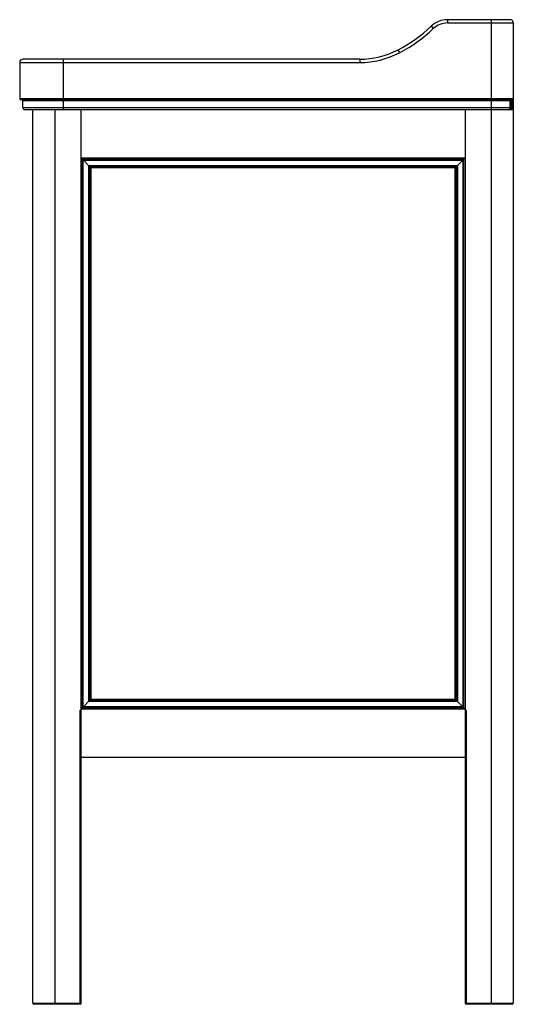
# Paper-space layout '_Left' of a CAD drawing. Units: millimetres. Extents: x -231 to 219, y -250 to 647.
import ezdxf

# ---------------------------------------------------------------- set-up
doc = ezdxf.new("R2010")
doc.units = ezdxf.units.MM

psp = doc.layouts.new('_Left')

# ---------------------------------------------------------------- linework, layer by layer
at = {"color": 7, "linetype": 'Continuous', "lineweight": 25}
for p, q in [((216, 647), (159, 647)), ((159, 647), (159, 644)), ((199, -250), (199, 647)), ((144, 641), (146.07, 638.83)), ((159, 644), (219, 644)), ((219, 644), (219, -249)), ((114, 619.56), (115.38, 616.9)), ((79, 611), (-228, 611)), ((-191, 565), (-191, 611)), ((79, 611), (79, 608)), ((-231, 608), (79, 608)), ((-231, 608), (-231, 575.06)), ((-231, 575.06), (219, 575.06)), ((218, 574.06), (-230, 574.06)), ((216, 573.06), (-228, 573.06)), ((-228, 567), (-228, 573.06)), ((-228, 567), (216, 567)), ((216, 566.39), (216, 573.06)), ((217, 573.13), (218, 573.13)), ((217, 566.46), (217, 573.13)), ((219, 565), (-226, 565)), ((-219, -249), (-219, 565)), ((-199, 565), (-199, -250)), ((-175, -249), (-175, 565)), ((175, 565), (175, -249)), ((-175, 521), (175, 521)), ((-166, 512), (-175, 521)), ((175, 521), (166, 512)), ((-174, 520), (-174, 20)), ((174, 520), (-174, 520)), ((-173, 519), (173, 519)), ((-168.07, 514.07), (168.07, 514.07)), ((167.08, 513.08), (-167.08, 513.08)), ((-167, 513), (167, 513)), ((-166, 512), (-166, 28)), ((166, 512), (-166, 512)), ((166, 28), (166, 512)), ((174, 20), (174, 520)), ((-166, 28), (-175, 19)), ((-167.08, 26.92), (167.08, 26.92)), ((167, 27), (-167, 27)), ((-166, 28), (166, 28)), ((175, 19), (166, 28)), ((-176, -250), (-176, 18)), ((-176, 18), (-175, 18)), ((175, 19), (-175, 19)), ((-174, 20), (174, 20)), ((173, 21), (-173, 21)), ((168.07, 25.93), (-168.07, 25.93)), ((175, 18), (176, 18)), ((176, 18), (176, -250)), ((-175, -25), (175, -25)), ((-219, -249), (-175, -249)), ((-176, -250), (-218, -250)), ((175, -249), (219, -249)), ((218, -250), (176, -250))]:
    psp.add_line(p, q, dxfattribs=at)
at = {"color": 8, "linetype": 'Continuous', "lineweight": 25}
for p, q in [((218, 573.13), (218, 565)), ((-173, 21), (-173, 519)), ((-168.07, 25.93), (-168.07, 514.07)), ((-167.08, 513.08), (-167.08, 26.92)), ((-167, 26.92), (-167, 513.08)), ((167, 513.08), (167, 26.92)), ((167.08, 26.92), (167.08, 513.08)), ((168.07, 514.07), (168.07, 25.93)), ((173, 519), (173, 21))]:
    psp.add_line(p, q, dxfattribs=at)
at = {"color": 7, "linetype": 'Continuous', "lineweight": 25, "flags": 128}
psp.add_lwpolyline([(217, 573.13), (217, 573.32), (217, 573.49), (217, 573.65), (217, 573.79), (217, 573.91), (217, 573.99), (217, 574.05), (217, 574.06)], dxfattribs=at)
at = {"color": 7, "linetype": 'Continuous', "lineweight": 25}
for centre, radius, start, end in [((159, 625.25), 21.75, 90, 133.60282), ((216, 644), 3, 360, 90), ((53.25, 736.29), 131.58, 297.49461, 313.60282), ((53.25, 736.29), 134.58, 297.49461, 313.60282), ((159, 625.25), 18.75, 90, 133.60282), ((79, 686.81), 75.81, 270, 297.49461), ((-228, 608), 3, 90, 180), ((79, 686.81), 78.81, 270, 297.49461), ((-230, 575.06), 1, 180, 270), ((218, 575.06), 1, 270, 0), ((-229, 573.06), 1, 0, 90), ((-226, 567), 2, 180, 270), ((214, 567), 2, 270, 0), ((217, 573.06), 1, 90, 180), ((216.75, 569.5), 3.64, 86.08604, 101.89466), ((216.75, 562.83), 3.64, 86.08604, 101.89466), ((218.25, 576.77), 3.64, 266.08604, 281.89466), ((-218, -249), 1, 180, 270), ((-176, -249), 1, 270, 0), ((176, -249), 1, 180, 270), ((218, -249), 1, 270, 0)]:
    psp.add_arc(centre, radius, start, end, dxfattribs=at)
psp.add_open_spline([(216, 566.39), (215.97, 565.99), (215.94, 565.51), (215.76, 565.08), (215.73, 565)], degree=3, knots=[0, 0, 0, 0, 0.82859, 1, 1, 1, 1], dxfattribs=at)
at = {"color": 8, "linetype": 'Continuous', "lineweight": 25}
psp.add_open_spline([(216.73, 565), (216.75, 565.04), (216.96, 565.49), (216.98, 566), (217, 566.46)], degree=3, knots=[0, 0, 0, 0, 0.096961, 1, 1, 1, 1], dxfattribs=at)
at = {"color": 7, "linetype": 'Continuous', "lineweight": 25}
psp.add_open_spline([(218, 574.06), (218, 574.06), (218, 573.65), (218, 573.13)], degree=3, dxfattribs=at)

doc.saveas('drawing.dxf')
